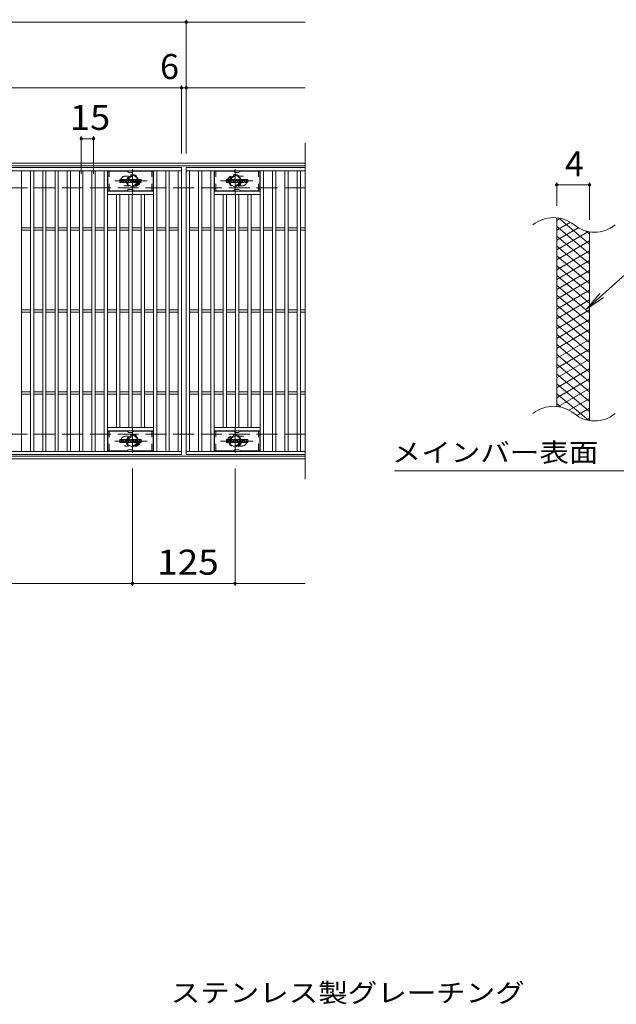
# Model space of a CAD drawing. Units: millimetres. Extents: x -1692 to 1827, y -1389 to 1314.
# Drawn here: x -744 to -17, y -4 to 1196 of the extents above; entities that cross this region are included whole.
import ezdxf

# ---------------------------------------------------------------- set-up
doc = ezdxf.new("R2010")
doc.units = ezdxf.units.MM
doc.header["$LTSCALE"] = 10
for name, pattern in [('JWW_CENTER1', [6.773333, 4.233333, -0.846667, 0.846667, -0.846667]), ('JWW_DASHED1', [1.693333, 0.846667, -0.846667]), ('JWW_DASHED3', [3.386667, 2.54, -0.846667])]:
    doc.linetypes.add(name, pattern=pattern)
for name, color, linetype in [('C-1', 7, 'Continuous'), ('C-2', 7, 'Continuous'), ('C-3', 7, 'Continuous'), ('C-4', 7, 'Continuous'), ('C-5', 7, 'Continuous'), ('C-8', 7, 'Continuous'), ('C-9', 7, 'Continuous'), ('C-F', 7, 'Continuous'), ('D-5', 7, 'Continuous')]:
    doc.layers.add(name, color=color, linetype=linetype)
doc.styles.add('ＭＳ ゴシック', font='txt', dxfattribs={"height": 1})

msp = doc.modelspace()

# ---------------------------------------------------------------- linework, layer by layer
at = {"layer": 'C-1', "color": 2, "linetype": 'Continuous', "lineweight": 9}
for p, q in [((-396.1, 1021.1), (-1692.1, 1021.1)), ((-396.1, 1018.1), (-1692.1, 1018.1)), ((-396.1, 664.1), (-1692.1, 664.1)), ((-396.1, 661.1), (-1692.1, 661.1))]:
    msp.add_line(p, q, dxfattribs=at)
at = {"layer": 'C-1', "color": 2, "linetype": 'JWW_DASHED3', "lineweight": 9}
for p, q in [((-396.1, 991.1), (-1692.1, 991.1)), ((-396.1, 691.1), (-1692.1, 691.1))]:
    msp.add_line(p, q, dxfattribs=at)
at = {"layer": 'C-2', "color": 3, "linetype": 'Continuous', "lineweight": 9}
for p, q in [((-396.1, 1046.1), (-396.1, 636.1)), ((-1541.1, 1016.1), (-547.1, 1016.1)), ((-1541.1, 1012.1), (-547.1, 1012.1)), ((-742.1, 670.1), (-742.1, 1012.1)), ((-731.1, 670.1), (-731.1, 1012.1)), ((-727.1, 670.1), (-727.1, 1012.1)), ((-716.1, 670.1), (-716.1, 1012.1)), ((-712.1, 670.1), (-712.1, 1012.1)), ((-701.1, 670.1), (-701.1, 1012.1)), ((-697.1, 670.1), (-697.1, 1012.1)), ((-686.1, 670.1), (-686.1, 1012.1)), ((-682.1, 670.1), (-682.1, 1012.1)), ((-671.1, 670.1), (-671.1, 1012.1)), ((-667.1, 670.1), (-667.1, 1012.1)), ((-656.1, 670.1), (-656.1, 1012.1)), ((-652.1, 670.1), (-652.1, 1012.1)), ((-641.1, 670.1), (-641.1, 1012.1)), ((-637.1, 670.1), (-637.1, 1012.1)), ((-581.1, 670.1), (-581.1, 1012.1)), ((-577.1, 670.1), (-577.1, 1012.1)), ((-566.1, 670.1), (-566.1, 1012.1)), ((-562.1, 670.1), (-562.1, 1012.1)), ((-551.1, 670.1), (-551.1, 1012.1)), ((-547.1, 1016.1), (-547.1, 666.1)), ((-396.1, 1016.1), (-541.1, 1016.1)), ((-541.1, 1016.1), (-396.1, 1016.1)), ((-541.1, 1016.1), (-541.1, 666.1)), ((-541.1, 1012.1), (-396.1, 1012.1)), ((-537.1, 670.1), (-537.1, 1012.1)), ((-526.1, 670.1), (-526.1, 1012.1)), ((-522.1, 670.1), (-522.1, 1012.1)), ((-511.1, 670.1), (-511.1, 1012.1)), ((-507.1, 670.1), (-507.1, 1012.1)), ((-451.1, 670.1), (-451.1, 1012.1)), ((-447.1, 670.1), (-447.1, 1012.1)), ((-436.1, 670.1), (-436.1, 1012.1)), ((-432.1, 670.1), (-432.1, 1012.1)), ((-421.1, 670.1), (-421.1, 1012.1)), ((-417.1, 670.1), (-417.1, 1012.1)), ((-406.1, 670.1), (-406.1, 1012.1)), ((-402.1, 670.1), (-402.1, 1012.1)), ((-581.1, 987.1), (-637.1, 987.1)), ((-507.1, 987.1), (-451.1, 987.1)), ((-581.1, 983.1), (-637.1, 983.1)), ((-626.1, 699.1), (-626.1, 983.1)), ((-622.1, 699.1), (-622.1, 983.1)), ((-611.1, 699.1), (-611.1, 983.1)), ((-607.1, 699.1), (-607.1, 983.1)), ((-596.1, 699.1), (-596.1, 983.1)), ((-592.1, 699.1), (-592.1, 983.1)), ((-507.1, 983.1), (-451.1, 983.1)), ((-496.1, 699.1), (-496.1, 983.1)), ((-492.1, 699.1), (-492.1, 983.1)), ((-481.1, 699.1), (-481.1, 983.1)), ((-477.1, 699.1), (-477.1, 983.1)), ((-466.1, 699.1), (-466.1, 983.1)), ((-462.1, 699.1), (-462.1, 983.1)), ((-89.7, 724.5), (-89.7, 954.5)), ((-742.1, 942.6), (-731.1, 942.6)), ((-742.1, 939.6), (-731.1, 939.6)), ((-727.1, 942.6), (-716.1, 942.6)), ((-727.1, 939.6), (-716.1, 939.6)), ((-712.1, 942.6), (-701.1, 942.6)), ((-712.1, 939.6), (-701.1, 939.6)), ((-697.1, 942.6), (-686.1, 942.6)), ((-697.1, 939.6), (-686.1, 939.6)), ((-682.1, 942.6), (-671.1, 942.6)), ((-682.1, 939.6), (-671.1, 939.6)), ((-667.1, 942.6), (-656.1, 942.6)), ((-667.1, 939.6), (-656.1, 939.6)), ((-652.1, 942.6), (-641.1, 942.6)), ((-652.1, 939.6), (-641.1, 939.6)), ((-637.1, 942.6), (-626.1, 942.6)), ((-637.1, 939.6), (-626.1, 939.6)), ((-622.1, 942.6), (-611.1, 942.6)), ((-622.1, 939.6), (-611.1, 939.6)), ((-607.1, 942.6), (-596.1, 942.6)), ((-607.1, 939.6), (-596.1, 939.6)), ((-592.1, 942.6), (-581.1, 942.6)), ((-592.1, 939.6), (-581.1, 939.6)), ((-577.1, 942.6), (-566.1, 942.6)), ((-577.1, 939.6), (-566.1, 939.6)), ((-562.1, 942.6), (-551.1, 942.6)), ((-562.1, 939.6), (-551.1, 939.6)), ((-537.1, 942.6), (-526.1, 942.6)), ((-537.1, 939.6), (-526.1, 939.6)), ((-522.1, 942.6), (-511.1, 942.6)), ((-522.1, 939.6), (-511.1, 939.6)), ((-507.1, 942.6), (-496.1, 942.6)), ((-507.1, 939.6), (-496.1, 939.6)), ((-492.1, 942.6), (-481.1, 942.6)), ((-492.1, 939.6), (-481.1, 939.6)), ((-477.1, 942.6), (-466.1, 942.6)), ((-477.1, 939.6), (-466.1, 939.6)), ((-462.1, 942.6), (-451.1, 942.6)), ((-462.1, 939.6), (-451.1, 939.6)), ((-447.1, 942.6), (-436.1, 942.6)), ((-447.1, 939.6), (-436.1, 939.6)), ((-432.1, 942.6), (-421.1, 942.6)), ((-432.1, 939.6), (-421.1, 939.6)), ((-417.1, 942.6), (-406.1, 942.6)), ((-417.1, 939.6), (-406.1, 939.6)), ((-402.1, 942.6), (-396.1, 942.6)), ((-402.1, 939.6), (-396.1, 939.6)), ((-49.7, 707.3), (-49.7, 937.3)), ((-742.1, 842.6), (-731.1, 842.6)), ((-727.1, 842.6), (-716.1, 842.6)), ((-712.1, 842.6), (-701.1, 842.6)), ((-697.1, 842.6), (-686.1, 842.6)), ((-682.1, 842.6), (-671.1, 842.6)), ((-667.1, 842.6), (-656.1, 842.6)), ((-652.1, 842.6), (-641.1, 842.6)), ((-637.1, 842.6), (-626.1, 842.6)), ((-622.1, 842.6), (-611.1, 842.6)), ((-607.1, 842.6), (-596.1, 842.6)), ((-592.1, 842.6), (-581.1, 842.6)), ((-577.1, 842.6), (-566.1, 842.6)), ((-562.1, 842.6), (-551.1, 842.6)), ((-537.1, 842.6), (-526.1, 842.6)), ((-522.1, 842.6), (-511.1, 842.6)), ((-507.1, 842.6), (-496.1, 842.6)), ((-492.1, 842.6), (-481.1, 842.6)), ((-477.1, 842.6), (-466.1, 842.6)), ((-462.1, 842.6), (-451.1, 842.6)), ((-447.1, 842.6), (-436.1, 842.6)), ((-432.1, 842.6), (-421.1, 842.6)), ((-417.1, 842.6), (-406.1, 842.6)), ((-402.1, 842.6), (-396.1, 842.6)), ((-742.1, 839.6), (-731.1, 839.6)), ((-727.1, 839.6), (-716.1, 839.6)), ((-712.1, 839.6), (-701.1, 839.6)), ((-697.1, 839.6), (-686.1, 839.6)), ((-682.1, 839.6), (-671.1, 839.6)), ((-667.1, 839.6), (-656.1, 839.6)), ((-652.1, 839.6), (-641.1, 839.6)), ((-637.1, 839.6), (-626.1, 839.6)), ((-622.1, 839.6), (-611.1, 839.6)), ((-607.1, 839.6), (-596.1, 839.6)), ((-592.1, 839.6), (-581.1, 839.6)), ((-577.1, 839.6), (-566.1, 839.6)), ((-562.1, 839.6), (-551.1, 839.6)), ((-537.1, 839.6), (-526.1, 839.6)), ((-522.1, 839.6), (-511.1, 839.6)), ((-507.1, 839.6), (-496.1, 839.6)), ((-492.1, 839.6), (-481.1, 839.6)), ((-477.1, 839.6), (-466.1, 839.6)), ((-462.1, 839.6), (-451.1, 839.6)), ((-447.1, 839.6), (-436.1, 839.6)), ((-432.1, 839.6), (-421.1, 839.6)), ((-417.1, 839.6), (-406.1, 839.6)), ((-402.1, 839.6), (-396.1, 839.6)), ((-742.1, 742.6), (-731.1, 742.6)), ((-742.1, 739.6), (-731.1, 739.6)), ((-727.1, 742.6), (-716.1, 742.6)), ((-727.1, 739.6), (-716.1, 739.6)), ((-712.1, 742.6), (-701.1, 742.6)), ((-712.1, 739.6), (-701.1, 739.6)), ((-697.1, 742.6), (-686.1, 742.6)), ((-697.1, 739.6), (-686.1, 739.6)), ((-682.1, 742.6), (-671.1, 742.6)), ((-682.1, 739.6), (-671.1, 739.6)), ((-667.1, 742.6), (-656.1, 742.6)), ((-667.1, 739.6), (-656.1, 739.6)), ((-652.1, 742.6), (-641.1, 742.6)), ((-652.1, 739.6), (-641.1, 739.6)), ((-637.1, 742.6), (-626.1, 742.6)), ((-637.1, 739.6), (-626.1, 739.6)), ((-622.1, 742.6), (-611.1, 742.6)), ((-622.1, 739.6), (-611.1, 739.6)), ((-607.1, 742.6), (-596.1, 742.6)), ((-607.1, 739.6), (-596.1, 739.6)), ((-592.1, 742.6), (-581.1, 742.6)), ((-592.1, 739.6), (-581.1, 739.6)), ((-577.1, 742.6), (-566.1, 742.6)), ((-577.1, 739.6), (-566.1, 739.6)), ((-562.1, 742.6), (-551.1, 742.6)), ((-562.1, 739.6), (-551.1, 739.6)), ((-537.1, 742.6), (-526.1, 742.6)), ((-537.1, 739.6), (-526.1, 739.6)), ((-522.1, 742.6), (-511.1, 742.6)), ((-522.1, 739.6), (-511.1, 739.6)), ((-507.1, 742.6), (-496.1, 742.6)), ((-507.1, 739.6), (-496.1, 739.6)), ((-492.1, 742.6), (-481.1, 742.6)), ((-492.1, 739.6), (-481.1, 739.6)), ((-477.1, 742.6), (-466.1, 742.6)), ((-477.1, 739.6), (-466.1, 739.6)), ((-462.1, 742.6), (-451.1, 742.6)), ((-462.1, 739.6), (-451.1, 739.6)), ((-447.1, 742.6), (-436.1, 742.6)), ((-447.1, 739.6), (-436.1, 739.6)), ((-432.1, 742.6), (-421.1, 742.6)), ((-432.1, 739.6), (-421.1, 739.6)), ((-417.1, 742.6), (-406.1, 742.6)), ((-417.1, 739.6), (-406.1, 739.6)), ((-402.1, 742.6), (-396.1, 742.6)), ((-402.1, 739.6), (-396.1, 739.6)), ((-581.1, 699.1), (-637.1, 699.1)), ((-507.1, 699.1), (-451.1, 699.1)), ((-581.1, 695.1), (-637.1, 695.1)), ((-507.1, 695.1), (-451.1, 695.1)), ((-547.1, 670.1), (-1541.1, 670.1)), ((-547.1, 666.1), (-1541.1, 666.1)), ((-396.1, 670.1), (-541.1, 670.1)), ((-541.1, 666.1), (-396.1, 666.1))]:
    msp.add_line(p, q, dxfattribs=at)
at = {"layer": 'C-2', "color": 3, "linetype": 'JWW_DASHED1', "lineweight": 9}
for p, q in [((-611.6, 1005.6), (-615.1, 1005.6)), ((-476.7, 1005.6), (-473.1, 1005.6)), ((-611.6, 993.6), (-615.1, 993.6)), ((-476.7, 993.6), (-473.1, 993.6)), ((-611.6, 688.6), (-615.1, 688.6)), ((-476.7, 688.6), (-473.1, 688.6)), ((-611.6, 676.6), (-615.1, 676.6)), ((-476.7, 676.6), (-473.1, 676.6))]:
    msp.add_line(p, q, dxfattribs=at)
for centre, start, end in [((-615.1, 999.6), 90, 270), ((-603.1, 999.6), 286.3308, 73.6692), ((-485.1, 999.6), 106.3308, 253.6692), ((-473.1, 999.6), 270, 90), ((-615.1, 682.6), 90, 270), ((-603.1, 682.6), 286.3308, 73.6692), ((-485.1, 682.6), 106.3308, 253.6692), ((-473.1, 682.6), 270, 90)]:
    msp.add_arc(centre, 6, start, end, dxfattribs=at)
at = {"layer": 'C-2', "color": 3, "linetype": 'Continuous', "lineweight": 9}
for centre, start, end in [((-93.6, 915.3), 50.8263, 129.1737), ((-43.5, 976.9), 230.8263, 309.1737), ((-93.6, 685.3), 50.8263, 129.1737), ((-43.5, 746.9), 230.8263, 309.1737)]:
    msp.add_arc(centre, 39.7, start, end, dxfattribs=at)
at = {"layer": 'C-3', "color": 6, "linetype": 'Continuous', "lineweight": 9}
for p, q in [((-636.6, 987.6), (-636.6, 1011.6)), ((-614, 1011.6), (-636.6, 1011.6)), ((-613.5, 1011.5), (-611.4, 1010.3)), ((-607.4, 1010.1), (-610.9, 1010.1)), ((-604.8, 1011.5), (-606.9, 1010.3)), ((-604.3, 1011.6), (-581.6, 1011.6)), ((-581.6, 987.6), (-581.6, 1011.6)), ((-506.6, 987.6), (-506.6, 1011.6)), ((-484, 1011.6), (-506.6, 1011.6)), ((-483.5, 1011.5), (-481.4, 1010.3)), ((-477.4, 1010.1), (-480.9, 1010.1)), ((-474.8, 1011.5), (-476.9, 1010.3)), ((-474.3, 1011.6), (-451.6, 1011.6)), ((-451.6, 987.6), (-451.6, 1011.6)), ((-614, 987.6), (-636.6, 987.6)), ((-613.5, 987.8), (-611.4, 989)), ((-607.4, 989.1), (-610.9, 989.1)), ((-604.8, 987.8), (-606.9, 989)), ((-604.3, 987.6), (-581.6, 987.6)), ((-484, 987.6), (-506.6, 987.6)), ((-483.5, 987.8), (-481.4, 989)), ((-477.4, 989.1), (-480.9, 989.1)), ((-474.8, 987.8), (-476.9, 989)), ((-474.3, 987.6), (-451.6, 987.6)), ((-614, 694.6), (-636.6, 694.6)), ((-636.6, 670.6), (-636.6, 694.6)), ((-613.5, 694.5), (-611.4, 693.3)), ((-607.4, 693.1), (-610.9, 693.1)), ((-604.8, 694.5), (-606.9, 693.3)), ((-604.3, 694.6), (-581.6, 694.6)), ((-581.6, 670.6), (-581.6, 694.6)), ((-484, 694.6), (-506.6, 694.6)), ((-506.6, 670.6), (-506.6, 694.6)), ((-483.5, 694.5), (-481.4, 693.3)), ((-477.4, 693.1), (-480.9, 693.1)), ((-474.8, 694.5), (-476.9, 693.3)), ((-474.3, 694.6), (-451.6, 694.6)), ((-451.6, 670.6), (-451.6, 694.6)), ((-613.5, 670.8), (-611.4, 672)), ((-607.4, 672.1), (-610.9, 672.1)), ((-604.8, 670.8), (-606.9, 672)), ((-483.5, 670.8), (-481.4, 672)), ((-477.4, 672.1), (-480.9, 672.1)), ((-474.8, 670.8), (-476.9, 672)), ((-614, 670.6), (-636.6, 670.6)), ((-604.3, 670.6), (-581.6, 670.6)), ((-484, 670.6), (-506.6, 670.6)), ((-474.3, 670.6), (-451.6, 670.6))]:
    msp.add_line(p, q, dxfattribs=at)
at = {"layer": 'C-3', "color": 6, "linetype": 'JWW_DASHED1', "lineweight": 9}
for p, q in [((-635.1, 987.6), (-635.1, 1011.6)), ((-583.1, 987.6), (-583.1, 1011.6)), ((-505.1, 987.6), (-505.1, 1011.6)), ((-453.1, 987.6), (-453.1, 1011.6)), ((-635.1, 670.6), (-635.1, 694.6)), ((-583.1, 670.6), (-583.1, 694.6)), ((-505.1, 670.6), (-505.1, 694.6)), ((-453.1, 670.6), (-453.1, 694.6))]:
    msp.add_line(p, q, dxfattribs=at)
at = {"layer": 'C-3', "color": 6, "linetype": 'Continuous', "lineweight": 9}
for centre, start, end in [((-614, 1010.6), 60, 90), ((-610.9, 1011.1), 240, 270), ((-607.4, 1011.1), 270, 300), ((-604.3, 1010.6), 90, 120), ((-484, 1010.6), 60, 90), ((-480.9, 1011.1), 240, 270), ((-477.4, 1011.1), 270, 300), ((-474.3, 1010.6), 90, 120), ((-614, 988.6), 270, 300), ((-610.9, 988.1), 90, 120), ((-607.4, 988.1), 60, 90), ((-604.3, 988.6), 240, 270), ((-484, 988.6), 270, 300), ((-480.9, 988.1), 90, 120), ((-477.4, 988.1), 60, 90), ((-474.3, 988.6), 240, 270), ((-614, 693.6), 60, 90), ((-610.9, 694.1), 240, 270), ((-607.4, 694.1), 270, 300), ((-604.3, 693.6), 90, 120), ((-484, 693.6), 60, 90), ((-480.9, 694.1), 240, 270), ((-477.4, 694.1), 270, 300), ((-474.3, 693.6), 90, 120), ((-610.9, 671.1), 90, 120), ((-607.4, 671.1), 60, 90), ((-480.9, 671.1), 90, 120), ((-477.4, 671.1), 60, 90), ((-614, 671.6), 270, 300), ((-604.3, 671.6), 240, 270), ((-484, 671.6), 270, 300), ((-474.3, 671.6), 240, 270)]:
    msp.add_arc(centre, 1, start, end, dxfattribs=at)
at = {"layer": 'C-4', "color": 7, "linetype": 'Continuous', "lineweight": 9}
for p, q in [((-1692.1, 1193.1), (-396.1, 1193.1)), ((-541.1, 1033.1), (-541.1, 1196.1)), ((-547.1, 1033.1), (-547.1, 1116.1)), ((-1692.1, 1113.1), (-396.1, 1113.1)), ((-669.1, 1008.1), (-669.1, 1054.1)), ((-669.1, 1051.1), (-654.1, 1051.1)), ((-654.1, 1008.1), (-654.1, 1054.1)), ((-89.7, 969.5), (-89.7, 997.8)), ((-49.7, 952.3), (-49.7, 997.8)), ((-89.7, 994.8), (-49.7, 994.8)), ((-606.6, 649.1), (-606.6, 506.1)), ((-481.6, 649.1), (-481.6, 506.1)), ((-1692.1, 509.1), (-396.1, 509.1))]:
    msp.add_line(p, q, dxfattribs=at)
at = {"layer": 'C-4', "color": 7, "linetype": 'Continuous', "lineweight": 9, "const_width": 2}
for points in [[(-540.1, 1193.1, 0.414214), (-541.1, 1194.1, 0.414214), (-542.1, 1193.1, 0.414214), (-541.1, 1192.1, 0.414214)], [(-546.1, 1113.1, 0.414214), (-547.1, 1114.1, 0.414214), (-548.1, 1113.1, 0.414214), (-547.1, 1112.1, 0.414214)], [(-540.1, 1113.1, 0.414214), (-541.1, 1114.1, 0.414214), (-542.1, 1113.1, 0.414214), (-541.1, 1112.1, 0.414214)], [(-668.1, 1051.1, 0.414214), (-669.1, 1052.1, 0.414214), (-670.1, 1051.1, 0.414214), (-669.1, 1050.1, 0.414214)], [(-653.1, 1051.1, 0.414214), (-654.1, 1052.1, 0.414214), (-655.1, 1051.1, 0.414214), (-654.1, 1050.1, 0.414214)], [(-88.7, 994.8, 0.414214), (-89.7, 995.8, 0.414214), (-90.7, 994.8, 0.414214), (-89.7, 993.8, 0.414214)], [(-48.7, 994.8, 0.414214), (-49.7, 995.8, 0.414214), (-50.7, 994.8, 0.414214), (-49.7, 993.8, 0.414214)], [(-605.6, 509.1, 0.414214), (-606.6, 510.1, 0.414214), (-607.6, 509.1, 0.414214), (-606.6, 508.1, 0.414214)], [(-480.6, 509.1, 0.414214), (-481.6, 510.1, 0.414214), (-482.6, 509.1, 0.414214), (-481.6, 508.1, 0.414214)]]:
    msp.add_lwpolyline(points, format="xyb", close=True, dxfattribs=at)
at = {"layer": 'C-5', "color": 7, "linetype": 'Continuous', "lineweight": 9}
for p, q in [((38.7, 926.4), (-53.3, 843.3)), ((-53.3, 843.3), (-37.1, 862.4)), ((-53.3, 843.3), (-32.7, 857.5)), ((-287.3, 646.4), (150.7, 646.4))]:
    msp.add_line(p, q, dxfattribs=at)
at = {"layer": 'C-8', "color": 4, "linetype": 'JWW_CENTER1', "lineweight": 9}
for p, q in [((-606.6, 983.7), (-606.6, 1014)), ((-481.6, 983.7), (-481.6, 1014)), ((-588.7, 999.6), (-628.4, 999.6)), ((-499.6, 999.6), (-459.9, 999.6)), ((-606.6, 698.6), (-606.6, 668.3)), ((-481.6, 698.6), (-481.6, 668.3)), ((-588.7, 682.6), (-628.4, 682.6)), ((-499.6, 682.6), (-459.9, 682.6))]:
    msp.add_line(p, q, dxfattribs=at)
at = {"layer": 'C-8', "color": 4, "linetype": 'JWW_DASHED1', "lineweight": 9}
for p, q in [((-613.1, 1003.4), (-606.6, 1007.1)), ((-613.1, 995.9), (-613.1, 1003.4)), ((-606.6, 1007.1), (-600.1, 1003.4)), ((-600.1, 1003.4), (-600.1, 995.9)), ((-481.6, 1007.1), (-488.1, 1003.4)), ((-488.1, 1003.4), (-488.1, 995.9)), ((-475.1, 1003.4), (-481.6, 1007.1)), ((-475.1, 995.9), (-475.1, 1003.4)), ((-606.6, 992.1), (-613.1, 995.9)), ((-600.1, 995.9), (-606.6, 992.1)), ((-488.1, 995.9), (-481.6, 992.1)), ((-481.6, 992.1), (-475.1, 995.9)), ((-606.6, 690.1), (-613.1, 686.4)), ((-613.1, 686.4), (-613.1, 678.9)), ((-600.1, 686.4), (-606.6, 690.1)), ((-600.1, 678.9), (-600.1, 686.4)), ((-488.1, 686.4), (-481.6, 690.1)), ((-488.1, 678.9), (-488.1, 686.4)), ((-481.6, 690.1), (-475.1, 686.4)), ((-475.1, 686.4), (-475.1, 678.9)), ((-613.1, 678.9), (-606.6, 675.1)), ((-606.6, 675.1), (-600.1, 678.9)), ((-481.6, 675.1), (-488.1, 678.9)), ((-475.1, 678.9), (-481.6, 675.1))]:
    msp.add_line(p, q, dxfattribs=at)
for centre, radius in [((-606.6, 999.6), 7.75), ((-606.6, 999.6), 6.5), ((-606.6, 999.6), 5.5), ((-481.6, 999.6), 7.75), ((-481.6, 999.6), 6.5), ((-481.6, 999.6), 5.5), ((-606.6, 682.6), 7.75), ((-606.6, 682.6), 6.5), ((-606.6, 682.6), 5.5), ((-481.6, 682.6), 7.75), ((-481.6, 682.6), 6.5), ((-481.6, 682.6), 5.5)]:
    msp.add_circle(centre, radius, dxfattribs=at)
at = {"layer": 'C-9', "color": 6, "linetype": 'Continuous', "lineweight": 9}
for p, q in [((-85.1, 954.1), (-89.7, 951.5)), ((-72.9, 949.2), (-89.7, 939.5)), ((-49.7, 922.7), (-87.6, 954.5)), ((-49.7, 910.7), (-89.7, 944.3)), ((-63.5, 942.6), (-89.7, 927.5)), ((-50.9, 937.9), (-89.7, 915.5)), ((-49.7, 934.7), (-54.4, 938.7)), ((-49.7, 898.7), (-89.7, 932.3)), ((-49.7, 926.6), (-89.7, 903.5)), ((-49.7, 886.7), (-89.7, 920.3)), ((-49.7, 914.6), (-89.7, 891.5)), ((-49.7, 874.7), (-89.7, 908.3)), ((-49.7, 902.6), (-89.7, 879.5)), ((-49.7, 862.7), (-89.7, 896.3)), ((-49.7, 890.6), (-89.7, 867.5)), ((-49.7, 850.7), (-89.7, 884.3)), ((-49.7, 878.6), (-89.7, 855.5)), ((-49.7, 838.7), (-89.7, 872.3)), ((-49.7, 866.6), (-89.7, 843.5)), ((-49.7, 826.7), (-89.7, 860.3)), ((-49.7, 854.6), (-89.7, 831.5)), ((-49.7, 814.7), (-89.7, 848.3)), ((-49.7, 842.6), (-89.7, 819.5)), ((-49.7, 802.7), (-89.7, 836.3)), ((-49.7, 830.6), (-89.7, 807.5)), ((-49.7, 790.7), (-89.7, 824.3)), ((-49.7, 818.6), (-89.7, 795.5)), ((-49.7, 778.7), (-89.7, 812.3)), ((-49.7, 806.6), (-89.7, 783.5)), ((-49.7, 766.7), (-89.7, 800.3)), ((-49.7, 794.6), (-89.7, 771.5)), ((-49.7, 754.7), (-89.7, 788.3)), ((-49.7, 782.6), (-89.7, 759.5)), ((-49.7, 742.7), (-89.7, 776.3)), ((-49.7, 770.6), (-89.7, 747.5)), ((-49.7, 730.7), (-89.7, 764.3)), ((-49.7, 758.6), (-89.7, 735.5)), ((-49.7, 718.7), (-89.7, 752.3)), ((-49.7, 746.6), (-87.8, 724.6)), ((-51, 707.9), (-89.7, 740.3)), ((-49.7, 734.6), (-74.6, 720.2)), ((-84.5, 723.9), (-89.7, 728.3)), ((-49.7, 722.6), (-65.2, 713.6)), ((-49.7, 710.6), (-53.4, 708.4))]:
    msp.add_line(p, q, dxfattribs=at)
at = {"layer": 'C-F', "color": 7, "linetype": 'Continuous', "lineweight": 9}
for p, q in [((-622.2, 998), (-622.2, 1001.4)), ((-620.5, 1001.5), (-622, 1001.5)), ((-622, 997.9), (-620.5, 997.9)), ((-620.3, 1001.4), (-620.3, 1000.5)), ((-620.3, 998), (-620.3, 999.1)), ((-619.8, 1001.4), (-619.8, 1000.5)), ((-619.8, 998), (-619.8, 999.1)), ((-618.3, 1001.5), (-619.7, 1001.5)), ((-619.7, 997.9), (-618.3, 997.9)), ((-618.2, 1001.4), (-618.2, 1000.6)), ((-618.1, 998), (-618.1, 999)), ((-617.5, 998), (-617.5, 1001)), ((-616, 997.9), (-617.3, 997.9)), ((-614.2, 1001.5), (-617, 1001.5)), ((-615.8, 999.8), (-615.8, 1000.3)), ((-615.4, 999.7), (-615.8, 999.7)), ((-615.8, 998), (-615.8, 998.5)), ((-615.3, 999.8), (-615.3, 1000.3)), ((-615.3, 998), (-615.3, 998.5)), ((-615.2, 997.9), (-613.8, 997.9)), ((-613.6, 998), (-613.6, 1001)), ((-613, 1001.4), (-613, 998)), ((-612.8, 1001.5), (-611.1, 1001.5)), ((-611.8, 997.9), (-612.8, 997.9)), ((-611.7, 998), (-611.7, 998.9)), ((-611.2, 998), (-611.5, 999)), ((-611, 1001.4), (-610.5, 999.9)), ((-609.1, 997.9), (-611, 997.9)), ((-610.3, 1001.4), (-610.3, 1000)), ((-610.2, 1001.5), (-609.1, 1001.5)), ((-609, 1001.4), (-609, 998)), ((-608.5, 998), (-608.5, 1001.4)), ((-608.3, 1001.5), (-605.3, 1001.5)), ((-608.3, 997.9), (-605.3, 997.9)), ((-605.3, 1000.6), (-606.4, 1000.6)), ((-605.3, 1000.1), (-606.4, 1000.1)), ((-605.3, 999.3), (-606.4, 999.3)), ((-605.3, 998.9), (-606.4, 998.9)), ((-605.2, 998), (-605.2, 998.7)), ((-605.1, 1000.7), (-605.1, 1001.4)), ((-605.1, 999.5), (-605.1, 1000)), ((-604.6, 998.9), (-604.6, 998.4)), ((-604.5, 999.1), (-603.1, 999.1)), ((-601.2, 1001.5), (-604.2, 1001.5)), ((-602.6, 999.4), (-604.2, 999.4)), ((-601.1, 997.9), (-604.1, 997.9)), ((-603, 1000.2), (-603, 1000.6)), ((-603, 998.9), (-603, 998.8)), ((-602.8, 1000), (-601.1, 1000)), ((-602.5, 1000.5), (-602.5, 1000.6)), ((-602.5, 999.2), (-602.5, 998.8)), ((-602.3, 1000.4), (-600.6, 1000.4)), ((-600.6, 1001), (-600.6, 1000.4)), ((-600.1, 998.4), (-600.1, 1001)), ((-596.7, 1001.5), (-599.6, 1001.5)), ((-596.7, 997.9), (-599.6, 997.9)), ((-598.5, 999.2), (-598.5, 1000.2)), ((-597.8, 999.2), (-597.8, 1000.2)), ((-596.1, 1001), (-596.1, 998.4)), ((-492.2, 998), (-492.2, 1001.4)), ((-490.5, 1001.5), (-492, 1001.5)), ((-492, 997.9), (-490.5, 997.9)), ((-490.3, 1001.4), (-490.3, 1000.5)), ((-490.3, 998), (-490.3, 999.1)), ((-489.8, 1001.4), (-489.8, 1000.5)), ((-489.8, 998), (-489.8, 999.1)), ((-488.3, 1001.5), (-489.7, 1001.5)), ((-489.7, 997.9), (-488.3, 997.9)), ((-488.2, 1001.4), (-488.2, 1000.6)), ((-488.2, 998), (-488.2, 999)), ((-487.5, 998), (-487.5, 1001)), ((-486, 997.9), (-487.3, 997.9)), ((-484.2, 1001.5), (-487, 1001.5)), ((-485.8, 999.8), (-485.8, 1000.3)), ((-485.4, 999.7), (-485.8, 999.7)), ((-485.8, 998), (-485.8, 998.5)), ((-485.3, 999.8), (-485.3, 1000.3)), ((-485.3, 998), (-485.3, 998.5)), ((-485.2, 997.9), (-483.8, 997.9)), ((-483.7, 998), (-483.7, 1001)), ((-483, 1001.4), (-483, 998)), ((-482.8, 1001.5), (-481.1, 1001.5)), ((-481.8, 997.9), (-482.8, 997.9)), ((-481.7, 998), (-481.7, 998.9)), ((-481.2, 998), (-481.5, 999)), ((-481, 1001.4), (-480.5, 999.9)), ((-479.1, 997.9), (-481, 997.9)), ((-480.3, 1001.4), (-480.3, 1000)), ((-480.2, 1001.5), (-479.1, 1001.5)), ((-479, 1001.4), (-479, 998)), ((-478.5, 998), (-478.5, 1001.4)), ((-478.3, 1001.5), (-475.3, 1001.5)), ((-478.3, 997.9), (-475.3, 997.9)), ((-475.3, 1000.6), (-476.4, 1000.6)), ((-475.3, 1000.1), (-476.4, 1000.1)), ((-475.3, 999.3), (-476.4, 999.3)), ((-475.3, 998.9), (-476.4, 998.9)), ((-475.2, 998), (-475.2, 998.7)), ((-475.1, 1000.7), (-475.1, 1001.4)), ((-475.1, 999.5), (-475.1, 1000)), ((-474.6, 998.9), (-474.6, 998.4)), ((-474.5, 999.1), (-473.1, 999.1)), ((-471.2, 1001.5), (-474.2, 1001.5)), ((-472.6, 999.4), (-474.2, 999.4)), ((-471.1, 997.9), (-474.1, 997.9)), ((-473, 1000.2), (-473, 1000.6)), ((-473, 998.9), (-473, 998.8)), ((-472.8, 1000), (-471.1, 1000)), ((-472.5, 1000.5), (-472.5, 1000.6)), ((-472.5, 999.2), (-472.5, 998.8)), ((-472.3, 1000.4), (-470.6, 1000.4)), ((-470.6, 1001), (-470.6, 1000.4)), ((-470.1, 998.4), (-470.1, 1001)), ((-466.7, 1001.5), (-469.6, 1001.5)), ((-466.7, 997.9), (-469.6, 997.9)), ((-468.5, 999.2), (-468.5, 1000.2)), ((-467.8, 999.2), (-467.8, 1000.2)), ((-466.1, 1001), (-466.1, 998.4)), ((-622.2, 681), (-622.2, 684.4)), ((-620.5, 684.6), (-622, 684.6)), ((-620.3, 684.4), (-620.3, 683.5)), ((-619.8, 684.4), (-619.8, 683.5)), ((-618.3, 684.6), (-619.7, 684.6)), ((-618.2, 684.4), (-618.2, 683.6)), ((-617.5, 681), (-617.5, 684)), ((-614.2, 684.6), (-617, 684.6)), ((-613.6, 681), (-613.6, 684)), ((-613, 684.4), (-613, 681)), ((-612.8, 684.6), (-611.1, 684.6)), ((-611, 684.4), (-610.5, 682.9)), ((-610.3, 684.4), (-610.3, 683)), ((-610.2, 684.6), (-609.1, 684.6)), ((-609, 684.4), (-609, 681)), ((-608.5, 681), (-608.5, 684.4)), ((-608.3, 684.6), (-605.3, 684.6)), ((-605.1, 683.7), (-605.1, 684.4)), ((-601.2, 684.6), (-604.2, 684.6)), ((-600.6, 684), (-600.6, 683.4)), ((-600.1, 681.4), (-600.1, 684)), ((-596.7, 684.6), (-599.6, 684.6)), ((-596.1, 684), (-596.1, 681.4)), ((-492.2, 681), (-492.2, 684.4)), ((-490.5, 684.6), (-492, 684.6)), ((-490.3, 684.4), (-490.3, 683.5)), ((-489.8, 684.4), (-489.8, 683.5)), ((-488.3, 684.6), (-489.7, 684.6)), ((-488.2, 684.4), (-488.2, 683.6)), ((-487.5, 681), (-487.5, 684)), ((-484.2, 684.6), (-487, 684.6)), ((-483.7, 681), (-483.7, 684)), ((-483, 684.4), (-483, 681)), ((-482.8, 684.6), (-481.1, 684.6)), ((-481, 684.4), (-480.5, 682.9)), ((-480.3, 684.4), (-480.3, 683)), ((-480.2, 684.6), (-479.1, 684.6)), ((-479, 684.4), (-479, 681)), ((-478.5, 681), (-478.5, 684.4)), ((-478.3, 684.6), (-475.3, 684.6)), ((-475.1, 683.7), (-475.1, 684.4)), ((-471.2, 684.6), (-474.2, 684.6)), ((-470.6, 684), (-470.6, 683.4)), ((-470.1, 681.4), (-470.1, 684)), ((-466.7, 684.6), (-469.6, 684.6)), ((-466.1, 684), (-466.1, 681.4)), ((-622, 680.9), (-620.5, 680.9)), ((-620.3, 681), (-620.3, 682.1)), ((-619.8, 681), (-619.8, 682.1)), ((-619.7, 680.9), (-618.3, 680.9)), ((-618.1, 681), (-618.1, 682)), ((-616, 680.9), (-617.3, 680.9)), ((-615.8, 682.8), (-615.8, 683.3)), ((-615.4, 682.7), (-615.8, 682.7)), ((-615.8, 681), (-615.8, 681.5)), ((-615.3, 682.8), (-615.3, 683.3)), ((-615.3, 681), (-615.3, 681.5)), ((-615.2, 680.9), (-613.8, 680.9)), ((-611.8, 680.9), (-612.8, 680.9)), ((-611.7, 681), (-611.7, 681.9)), ((-611.2, 681), (-611.5, 682)), ((-609.1, 680.9), (-611, 680.9)), ((-608.3, 680.9), (-605.3, 680.9)), ((-605.3, 683.6), (-606.4, 683.6)), ((-605.3, 683.1), (-606.4, 683.1)), ((-605.3, 682.3), (-606.4, 682.3)), ((-605.3, 681.9), (-606.4, 681.9)), ((-605.2, 681), (-605.2, 681.7)), ((-605.1, 682.5), (-605.1, 683)), ((-604.6, 681.9), (-604.6, 681.4)), ((-604.5, 682.1), (-603.1, 682.1)), ((-602.6, 682.4), (-604.2, 682.4)), ((-601.1, 680.9), (-604.1, 680.9)), ((-603, 683.2), (-603, 683.6)), ((-603, 681.9), (-603, 681.8)), ((-602.8, 683), (-601.1, 683)), ((-602.5, 683.5), (-602.5, 683.6)), ((-602.5, 682.2), (-602.5, 681.8)), ((-602.3, 683.4), (-600.6, 683.4)), ((-596.7, 680.9), (-599.6, 680.9)), ((-598.5, 682.2), (-598.5, 683.2)), ((-597.8, 682.2), (-597.8, 683.2)), ((-492, 680.9), (-490.5, 680.9)), ((-490.3, 681), (-490.3, 682.1)), ((-489.8, 681), (-489.8, 682.1)), ((-489.7, 680.9), (-488.3, 680.9)), ((-488.2, 681), (-488.2, 682)), ((-486, 680.9), (-487.3, 680.9)), ((-485.8, 682.8), (-485.8, 683.3)), ((-485.4, 682.7), (-485.8, 682.7)), ((-485.8, 681), (-485.8, 681.5)), ((-485.3, 682.8), (-485.3, 683.3)), ((-485.3, 681), (-485.3, 681.5)), ((-485.2, 680.9), (-483.8, 680.9)), ((-481.8, 680.9), (-482.8, 680.9)), ((-481.7, 681), (-481.7, 681.9)), ((-481.2, 681), (-481.5, 682)), ((-479.1, 680.9), (-481, 680.9)), ((-478.3, 680.9), (-475.3, 680.9)), ((-475.3, 683.6), (-476.4, 683.6)), ((-475.3, 683.1), (-476.4, 683.1)), ((-475.3, 682.3), (-476.4, 682.3)), ((-475.3, 681.9), (-476.4, 681.9)), ((-475.2, 681), (-475.2, 681.7)), ((-475.1, 682.5), (-475.1, 683)), ((-474.6, 681.9), (-474.6, 681.4)), ((-474.5, 682.1), (-473.1, 682.1)), ((-472.6, 682.4), (-474.2, 682.4)), ((-471.1, 680.9), (-474.1, 680.9)), ((-473, 683.2), (-473, 683.6)), ((-473, 681.9), (-473, 681.8)), ((-472.8, 683), (-471.1, 683)), ((-472.5, 683.5), (-472.5, 683.6)), ((-472.5, 682.2), (-472.5, 681.8)), ((-472.3, 683.4), (-470.6, 683.4)), ((-466.7, 680.9), (-469.6, 680.9)), ((-468.5, 682.2), (-468.5, 683.2)), ((-467.8, 682.2), (-467.8, 683.2))]:
    msp.add_line(p, q, dxfattribs=at)
for centre, radius, start, end in [((-622, 1001.4), 0.157, 90, 180), ((-622, 998), 0.157, 180, 270), ((-620.5, 1001.4), 0.157, 0, 90), ((-620.5, 998), 0.157, 270, 0), ((-620.1, 1000.5), 0.251, 180, 0), ((-620.1, 999.1), 0.249, 0, 180), ((-619.7, 1001.4), 0.157, 90, 180), ((-619.7, 998), 0.157, 180, 270), ((-619.2, 999.8), 0.0878, 97.3317, 266.5718), ((-619.5, 1002.1), 2.26, 277.3317, 299.4207), ((-619.3, 998.1), 1.64, 53.7199, 86.5718), ((-618.7, 1000.6), 0.524, 299.4207, 0), ((-618.7, 999), 0.524, 0, 53.7199), ((-618.3, 1001.4), 0.157, 0, 90), ((-618.3, 998), 0.157, 270, 0), ((-617, 1001), 0.524, 90, 180), ((-617.3, 998), 0.157, 180, 270), ((-616, 998), 0.157, 270, 0), ((-615.6, 1000.3), 0.255, 0, 180), ((-615.8, 999.8), 0.0524, 180, 270), ((-615.6, 998.5), 0.255, 0, 180), ((-615.4, 999.8), 0.0524, 270, 0), ((-615.2, 998), 0.157, 180, 270), ((-614.2, 1001), 0.524, 0, 90), ((-613.8, 998), 0.157, 270, 0), ((-612.8, 1001.4), 0.157, 90, 180), ((-612.8, 998), 0.157, 180, 270), ((-611.8, 998), 0.157, 270, 0), ((-611.6, 998.9), 0.101, 16.4888, 180), ((-611, 998), 0.157, 196.4888, 270), ((-611.1, 1001.4), 0.157, 17.7564, 90), ((-610.4, 1000), 0.0827, 197.7564, 0), ((-610.2, 1001.4), 0.157, 90, 180), ((-609.1, 1001.4), 0.157, 0, 90), ((-609.1, 998), 0.157, 270, 0), ((-608.3, 1001.4), 0.157, 90, 180), ((-608.3, 998), 0.157, 180, 270), ((-606.4, 1000.3), 0.22, 90, 270), ((-606.4, 999.1), 0.214, 90, 270), ((-605.3, 1001.4), 0.157, 0, 90), ((-605.3, 1000.7), 0.157, 270, 0), ((-605.3, 1000), 0.157, 0, 90), ((-605.3, 999.5), 0.157, 270, 0), ((-605.3, 998.7), 0.157, 0, 90), ((-605.3, 998), 0.157, 270, 0), ((-602.3, 1000.5), 2.38, 157.1011, 202.8989), ((-604.5, 998.9), 0.157, 90, 180), ((-604.1, 998.4), 0.524, 180, 270), ((-604.2, 1001.3), 0.262, 90, 157.1011), ((-604.2, 999.6), 0.262, 202.8989, 270), ((-603.1, 998.9), 0.157, 0, 90), ((-602.7, 1000.6), 0.259, 0, 180), ((-602.8, 1000.2), 0.157, 180, 270), ((-602.7, 998.8), 0.25, 180, 0), ((-602.6, 999.2), 0.157, 0, 90), ((-602.3, 1000.5), 0.157, 180, 270), ((-601.2, 1001), 0.524, 0, 90), ((-601.1, 999.8), 0.262, 22.908, 90), ((-601.1, 998.1), 0.262, 270, 337.092), ((-603, 999), 2.37, 337.092, 22.908), ((-599.6, 1001), 0.524, 90, 180), ((-599.6, 998.4), 0.524, 180, 270), ((-598.1, 1000.2), 0.321, 0, 180), ((-598.1, 999.2), 0.321, 180, 0), ((-596.7, 1001), 0.524, 0, 90), ((-596.7, 998.4), 0.524, 270, 0), ((-492, 1001.4), 0.157, 90, 180), ((-492, 998), 0.157, 180, 270), ((-490.5, 1001.4), 0.157, 0, 90), ((-490.5, 998), 0.157, 270, 0), ((-490.1, 1000.5), 0.251, 180, 0), ((-490.1, 999.1), 0.249, 0, 180), ((-489.7, 1001.4), 0.157, 90, 180), ((-489.7, 998), 0.157, 180, 270), ((-489.2, 999.8), 0.0878, 97.3317, 266.5718), ((-489.5, 1002.1), 2.26, 277.3317, 299.4207), ((-489.3, 998.1), 1.64, 53.7199, 86.5718), ((-488.7, 1000.6), 0.524, 299.4207, 0), ((-488.7, 999), 0.524, 0, 53.7199), ((-488.3, 1001.4), 0.157, 0, 90), ((-488.3, 998), 0.157, 270, 0), ((-487, 1001), 0.524, 90, 180), ((-487.3, 998), 0.157, 180, 270), ((-486, 998), 0.157, 270, 0), ((-485.6, 1000.3), 0.255, 0, 180), ((-485.8, 999.8), 0.0524, 180, 270), ((-485.6, 998.5), 0.255, 0, 180), ((-485.4, 999.8), 0.0524, 270, 0), ((-485.2, 998), 0.157, 180, 270), ((-484.2, 1001), 0.524, 0, 90), ((-483.8, 998), 0.157, 270, 0), ((-482.8, 1001.4), 0.157, 90, 180), ((-482.8, 998), 0.157, 180, 270), ((-481.8, 998), 0.157, 270, 0), ((-481.6, 998.9), 0.101, 16.4888, 180), ((-481, 998), 0.157, 196.4888, 270), ((-481.1, 1001.4), 0.157, 17.7564, 90), ((-480.4, 1000), 0.0827, 197.7564, 0), ((-480.2, 1001.4), 0.157, 90, 180), ((-479.1, 1001.4), 0.157, 0, 90), ((-479.1, 998), 0.157, 270, 0), ((-478.3, 1001.4), 0.157, 90, 180), ((-478.3, 998), 0.157, 180, 270), ((-476.4, 1000.3), 0.22, 90, 270), ((-476.4, 999.1), 0.214, 90, 270), ((-475.3, 1001.4), 0.157, 0, 90), ((-475.3, 1000.7), 0.157, 270, 0), ((-475.3, 1000), 0.157, 0, 90), ((-475.3, 999.5), 0.157, 270, 0), ((-475.3, 998.7), 0.157, 0, 90), ((-475.3, 998), 0.157, 270, 0), ((-472.3, 1000.5), 2.38, 157.1011, 202.8989), ((-474.5, 998.9), 0.157, 90, 180), ((-474.1, 998.4), 0.524, 180, 270), ((-474.2, 1001.3), 0.262, 90, 157.1011), ((-474.2, 999.6), 0.262, 202.8989, 270), ((-473.1, 998.9), 0.157, 0, 90), ((-472.7, 1000.6), 0.259, 0, 180), ((-472.8, 1000.2), 0.157, 180, 270), ((-472.7, 998.8), 0.25, 180, 0), ((-472.6, 999.2), 0.157, 0, 90), ((-472.3, 1000.5), 0.157, 180, 270), ((-471.2, 1001), 0.524, 0, 90), ((-471.1, 999.8), 0.262, 22.908, 90), ((-471.1, 998.1), 0.262, 270, 337.092), ((-473, 999), 2.37, 337.092, 22.908), ((-469.6, 1001), 0.524, 90, 180), ((-469.6, 998.4), 0.524, 180, 270), ((-468.1, 1000.2), 0.321, 0, 180), ((-468.1, 999.2), 0.321, 180, 0), ((-466.7, 1001), 0.524, 0, 90), ((-466.7, 998.4), 0.524, 270, 0), ((-622, 684.4), 0.157, 90, 180), ((-620.5, 684.4), 0.157, 0, 90), ((-619.7, 684.4), 0.157, 90, 180), ((-618.3, 684.4), 0.157, 0, 90), ((-617, 684), 0.524, 90, 180), ((-614.2, 684), 0.524, 0, 90), ((-612.8, 684.4), 0.157, 90, 180), ((-611.1, 684.4), 0.157, 17.7564, 90), ((-610.2, 684.4), 0.157, 90, 180), ((-609.1, 684.4), 0.157, 0, 90), ((-608.3, 684.4), 0.157, 90, 180), ((-605.3, 684.4), 0.157, 0, 90), ((-602.3, 683.5), 2.38, 157.1011, 202.8989), ((-604.2, 684.3), 0.262, 90, 157.1011), ((-601.2, 684), 0.524, 0, 90), ((-599.6, 684), 0.524, 90, 180), ((-596.7, 684), 0.524, 0, 90), ((-492, 684.4), 0.157, 90, 180), ((-490.5, 684.4), 0.157, 0, 90), ((-489.7, 684.4), 0.157, 90, 180), ((-488.3, 684.4), 0.157, 0, 90), ((-487, 684), 0.524, 90, 180), ((-484.2, 684), 0.524, 0, 90), ((-482.8, 684.4), 0.157, 90, 180), ((-481.1, 684.4), 0.157, 17.7564, 90), ((-480.2, 684.4), 0.157, 90, 180), ((-479.1, 684.4), 0.157, 0, 90), ((-478.3, 684.4), 0.157, 90, 180), ((-475.3, 684.4), 0.157, 0, 90), ((-472.3, 683.5), 2.38, 157.1011, 202.8989), ((-474.2, 684.3), 0.262, 90, 157.1011), ((-471.2, 684), 0.524, 0, 90), ((-469.6, 684), 0.524, 90, 180), ((-466.7, 684), 0.524, 0, 90), ((-622, 681), 0.157, 180, 270), ((-620.5, 681), 0.157, 270, 0), ((-620.1, 683.5), 0.251, 180, 0), ((-620.1, 682.1), 0.249, 0, 180), ((-619.7, 681), 0.157, 180, 270), ((-619.2, 682.8), 0.0878, 97.3317, 266.5718), ((-619.5, 685.1), 2.26, 277.3317, 299.4207), ((-619.3, 681.1), 1.64, 53.7199, 86.5718), ((-618.7, 683.6), 0.524, 299.4207, 0), ((-618.7, 682), 0.524, 0, 53.7199), ((-618.3, 681), 0.157, 270, 0), ((-617.3, 681), 0.157, 180, 270), ((-616, 681), 0.157, 270, 0), ((-615.6, 683.3), 0.255, 0, 180), ((-615.8, 682.8), 0.0524, 180, 270), ((-615.6, 681.5), 0.255, 0, 180), ((-615.4, 682.8), 0.0524, 270, 0), ((-615.2, 681), 0.157, 180, 270), ((-613.8, 681), 0.157, 270, 0), ((-612.8, 681), 0.157, 180, 270), ((-611.8, 681), 0.157, 270, 0), ((-611.6, 681.9), 0.101, 16.4888, 180), ((-611, 681), 0.157, 196.4888, 270), ((-610.4, 683), 0.0827, 197.7564, 0), ((-609.1, 681), 0.157, 270, 0), ((-608.3, 681), 0.157, 180, 270), ((-606.4, 683.3), 0.22, 90, 270), ((-606.4, 682.1), 0.214, 90, 270), ((-605.3, 683.7), 0.157, 270, 0), ((-605.3, 683), 0.157, 0, 90), ((-605.3, 682.5), 0.157, 270, 0), ((-605.3, 681.7), 0.157, 0, 90), ((-605.3, 681), 0.157, 270, 0), ((-604.5, 681.9), 0.157, 90, 180), ((-604.1, 681.4), 0.524, 180, 270), ((-604.2, 682.6), 0.262, 202.8989, 270), ((-603.1, 681.9), 0.157, 0, 90), ((-602.7, 683.6), 0.259, 0, 180), ((-602.8, 683.2), 0.157, 180, 270), ((-602.7, 681.8), 0.25, 180, 0), ((-602.6, 682.2), 0.157, 0, 90), ((-602.3, 683.5), 0.157, 180, 270), ((-601.1, 682.8), 0.262, 22.908, 90), ((-601.1, 681.1), 0.262, 270, 337.092), ((-603, 682), 2.37, 337.092, 22.908), ((-599.6, 681.4), 0.524, 180, 270), ((-598.1, 683.2), 0.321, 0, 180), ((-598.1, 682.2), 0.321, 180, 0), ((-596.7, 681.4), 0.524, 270, 0), ((-492, 681), 0.157, 180, 270), ((-490.5, 681), 0.157, 270, 0), ((-490.1, 683.5), 0.251, 180, 0), ((-490.1, 682.1), 0.249, 0, 180), ((-489.7, 681), 0.157, 180, 270), ((-489.2, 682.8), 0.0878, 97.3317, 266.5718), ((-489.5, 685.1), 2.26, 277.3317, 299.4207), ((-489.3, 681.1), 1.64, 53.7199, 86.5718), ((-488.7, 683.6), 0.524, 299.4207, 0), ((-488.7, 682), 0.524, 0, 53.7199), ((-488.3, 681), 0.157, 270, 0), ((-487.3, 681), 0.157, 180, 270), ((-486, 681), 0.157, 270, 0), ((-485.6, 683.3), 0.255, 0, 180), ((-485.8, 682.8), 0.0524, 180, 270), ((-485.6, 681.5), 0.255, 0, 180), ((-485.4, 682.8), 0.0524, 270, 0), ((-485.2, 681), 0.157, 180, 270), ((-483.8, 681), 0.157, 270, 0), ((-482.8, 681), 0.157, 180, 270), ((-481.8, 681), 0.157, 270, 0), ((-481.6, 681.9), 0.101, 16.4888, 180), ((-481, 681), 0.157, 196.4888, 270), ((-480.4, 683), 0.0827, 197.7564, 0), ((-479.1, 681), 0.157, 270, 0), ((-478.3, 681), 0.157, 180, 270), ((-476.4, 683.3), 0.22, 90, 270), ((-476.4, 682.1), 0.214, 90, 270), ((-475.3, 683.7), 0.157, 270, 0), ((-475.3, 683), 0.157, 0, 90), ((-475.3, 682.5), 0.157, 270, 0), ((-475.3, 681.7), 0.157, 0, 90), ((-475.3, 681), 0.157, 270, 0), ((-474.5, 681.9), 0.157, 90, 180), ((-474.1, 681.4), 0.524, 180, 270), ((-474.2, 682.6), 0.262, 202.8989, 270), ((-473.1, 681.9), 0.157, 0, 90), ((-472.7, 683.6), 0.259, 0, 180), ((-472.8, 683.2), 0.157, 180, 270), ((-472.7, 681.8), 0.25, 180, 0), ((-472.6, 682.2), 0.157, 0, 90), ((-472.3, 683.5), 0.157, 180, 270), ((-471.1, 682.8), 0.262, 22.908, 90), ((-471.1, 681.1), 0.262, 270, 337.092), ((-473, 682), 2.37, 337.092, 22.908), ((-469.6, 681.4), 0.524, 180, 270), ((-468.1, 683.2), 0.321, 0, 180), ((-468.1, 682.2), 0.321, 180, 0), ((-466.7, 681.4), 0.524, 270, 0)]:
    msp.add_arc(centre, radius, start, end, dxfattribs=at)

# ---------------------------------------------------------------- texts
at = {"layer": 'C-4', "color": 2, "linetype": 'Continuous', "lineweight": 9, "style": 'ＭＳ ゴシック'}
for s, p in [('6', (-573.1, 1123.8)), ('4', (-79.7, 1005.4))]:
    msp.add_text(s, height=30.5, dxfattribs=at).set_placement(p)
for s, width, p in [('15', 1.0625, (-682.9, 1061.8)), ('125', 1.083333, (-576.6, 519.8))]:
    msp.add_text(s, height=30.48, dxfattribs=dict(at, width=width)).set_placement(p)
at = {"layer": 'C-5', "color": 7, "linetype": 'Continuous', "lineweight": 9, "style": 'ＭＳ ゴシック', "width": 1.153846}
msp.add_text('メインバー表面\u3000Ｓ＝１：１', height=22.86, dxfattribs=at).set_placement((-290.8, 657.3))
at = {"layer": 'D-5', "color": 7, "linetype": 'Continuous', "lineweight": 9, "style": 'ＭＳ ゴシック', "width": 1.152778}
msp.add_text('ステンレス製グレーチング', height=22.86, dxfattribs=at).set_placement((-560.1, -1.2))

doc.saveas('drawing.dxf')
